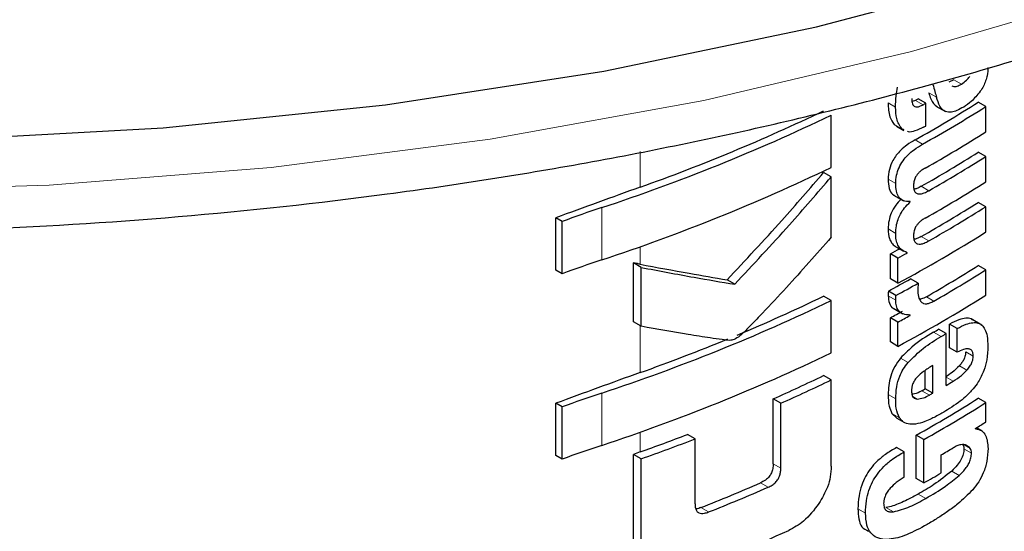
# Model space of a CAD drawing. Units: millimetres. Extents: x 0 to 210, y 0 to 297.
# Drawn here: x 131 to 132, y 106 to 107 of the extents above; entities that cross this region are included whole.
import ezdxf

# ---------------------------------------------------------------- set-up
doc = ezdxf.new("R2010")
doc.units = ezdxf.units.MM

msp = doc.modelspace()

# ---------------------------------------------------------------- linework, layer by layer
at = {"color": 7, "linetype": 'Continuous', "lineweight": 25}
for p, q in [((132.03593, 106.7538), (132.03114, 106.75172)), ((132.00024, 106.73458), (131.99698, 106.73338)), ((132.00966, 106.73182), (132.00259, 106.7359)), ((132.00966, 106.71053), (132.00966, 106.73182)), ((132.01928, 106.72918), (132.02815, 106.72406)), ((132.06593, 106.72876), (132.05885, 106.73285)), ((131.92122, 106.67186), (131.92122, 106.72075)), ((132.06593, 106.70504), (132.06593, 106.72876)), ((131.98018, 106.71208), (131.98237, 106.71074)), ((131.98221, 106.71047), (131.98929, 106.70638)), ((131.98959, 106.70694), (131.98726, 106.708)), ((132.06593, 106.68201), (132.05885, 106.6861)), ((132.06593, 106.65829), (132.06593, 106.68201)), ((131.92122, 106.66295), (131.91412, 106.66704)), ((131.92122, 106.60658), (131.92122, 106.66295)), ((131.97937, 106.64599), (131.98871, 106.6406)), ((131.9951, 106.63955), (131.99432, 106.64001)), ((131.9951, 106.63955), (131.9951, 106.6399)), ((132.06593, 106.63509), (132.05885, 106.63918)), ((132.06593, 106.61146), (132.06593, 106.63509)), ((131.66339, 106.57578), (131.66339, 106.62468)), ((131.66926, 106.62129), (131.66339, 106.62468)), ((131.66926, 106.57239), (131.66926, 106.62129)), ((131.9766, 106.56765), (131.9766, 106.59111)), ((131.98368, 106.58702), (131.9766, 106.59111)), ((131.98169, 106.59768), (131.98877, 106.59359)), ((131.99241, 106.59176), (131.99241, 106.59211)), ((131.73619, 106.52748), (131.73619, 106.58251)), ((131.74345, 106.57833), (131.73619, 106.58251)), ((131.98368, 106.56356), (131.98368, 106.58702)), ((131.66926, 106.57239), (131.66339, 106.57578)), ((131.74345, 106.52329), (131.74345, 106.57833)), ((132.06593, 106.57605), (132.05885, 106.58014)), ((132.06593, 106.55242), (132.06593, 106.57605)), ((131.83087, 106.56253), (131.8237, 106.56667)), ((131.98368, 106.56356), (131.9766, 106.56765)), ((132.00259, 106.56354), (131.99552, 106.56763)), ((131.98182, 106.55217), (131.97474, 106.55625)), ((131.92122, 106.54733), (131.91412, 106.55143)), ((131.92122, 106.49843), (131.92122, 106.54733)), ((131.97904, 106.54017), (131.98838, 106.53478)), ((131.74345, 106.52329), (131.73619, 106.52748)), ((131.9766, 106.5086), (131.9766, 106.53129)), ((131.98368, 106.5272), (131.9766, 106.53129)), ((131.98368, 106.50452), (131.98368, 106.5272)), ((131.9951, 106.53342), (131.99428, 106.53389)), ((131.9951, 106.53342), (131.9951, 106.53377)), ((132.06231, 106.52444), (132.05231, 106.53021)), ((132.02881, 106.51646), (132.02174, 106.52054)), ((132.03196, 106.50322), (132.03196, 106.52521)), ((132.03903, 106.52112), (132.03196, 106.52521)), ((132.03903, 106.49913), (132.03903, 106.52112)), ((131.98368, 106.50452), (131.9766, 106.5086)), ((132.02881, 106.46798), (132.02881, 106.51646)), ((132.03903, 106.49913), (132.03196, 106.50322)), ((132.00924, 106.46483), (132.00924, 106.48197)), ((132.01631, 106.46075), (132.01631, 106.48654)), ((131.92122, 106.47314), (131.91412, 106.47724)), ((131.92122, 106.39245), (131.92122, 106.47314)), ((132.01631, 106.46075), (132.00924, 106.46483)), ((131.86686, 106.39458), (131.86686, 106.4554)), ((131.87399, 106.45128), (131.86686, 106.4554)), ((132.06593, 106.45191), (132.05885, 106.456)), ((131.66339, 106.40236), (131.66339, 106.45125)), ((131.66926, 106.44786), (131.66339, 106.45125)), ((131.66926, 106.39897), (131.66926, 106.44786)), ((131.87399, 106.39046), (131.87399, 106.45128)), ((132.06593, 106.43382), (132.06593, 106.45191)), ((131.97798, 106.44186), (131.98267, 106.43737)), ((131.98261, 106.43729), (131.98968, 106.4332)), ((132.05627, 106.42745), (132.05627, 106.4278)), ((132.06253, 106.42524), (132.05715, 106.42834)), ((131.79376, 106.418), (131.78655, 106.42216)), ((131.79376, 106.35718), (131.79376, 106.418)), ((132.00085, 106.38094), (132.00085, 106.42145)), ((132.00792, 106.41737), (132.00085, 106.42145)), ((132.00792, 106.37686), (132.00792, 106.41737)), ((131.98948, 106.40577), (131.98241, 106.40986)), ((131.66926, 106.39897), (131.66339, 106.40236)), ((131.73607, 106.32281), (131.73607, 106.4035)), ((131.74332, 106.39932), (131.73607, 106.4035)), ((131.74332, 106.31862), (131.74332, 106.39932)), ((131.98948, 106.38214), (131.98948, 106.40577)), ((132.02411, 106.38612), (132.02411, 106.403)), ((132.00792, 106.37686), (132.00085, 106.38094))]:
    msp.add_line(p, q, dxfattribs=at)
at = {"color": 8, "linetype": 'Continuous', "lineweight": 18}
for p, q in [((132.043, 106.74972), (132.03593, 106.7538)), ((132.01969, 106.73746), (132.01262, 106.74154)), ((131.98147, 106.72815), (131.9744, 106.73224)), ((132.00731, 106.7305), (132.00024, 106.73458)), ((131.98726, 106.708), (131.98018, 106.71208)), ((132.00678, 106.69358), (131.99971, 106.69766)), ((131.74229, 106.65334), (131.74229, 106.68662)), ((131.98157, 106.6567), (131.9745, 106.66079)), ((132.01254, 106.65009), (132.00547, 106.65417)), ((131.70645, 106.58538), (131.70645, 106.63427)), ((131.98154, 106.61019), (131.97446, 106.61428)), ((132.01254, 106.60317), (132.00547, 106.60725)), ((131.74229, 106.58135), (131.74229, 106.59767)), ((131.98154, 106.54769), (131.97446, 106.55178)), ((132.01736, 106.54688), (132.01029, 106.55096)), ((131.74229, 106.47992), (131.74229, 106.52396)), ((132.02411, 106.51372), (132.01704, 106.5178)), ((132.05415, 106.49531), (132.04707, 106.4994)), ((131.9932, 106.48948), (131.98613, 106.49356)), ((132.04824, 106.48232), (132.04116, 106.4864)), ((132.03541, 106.47188), (132.02881, 106.47569)), ((132.01307, 106.4589), (132.006, 106.46298)), ((131.70645, 106.41195), (131.70645, 106.46085)), ((131.98156, 106.45534), (131.97449, 106.45942)), ((132.00168, 106.45526), (131.99761, 106.45761)), ((131.98506, 106.43778), (131.97798, 106.44186)), ((131.74229, 106.40573), (131.74229, 106.42424)), ((132.05126, 106.40888), (132.04485, 106.41258)), ((132.0525, 106.40461), (132.04542, 106.4087)), ((131.87399, 106.39046), (131.86686, 106.39458)), ((132.04102, 106.38386), (132.03395, 106.38794)), ((131.86203, 106.37268), (131.85489, 106.3768)), ((132.00974, 106.36234), (132.00267, 106.36643)), ((131.80645, 106.34962), (131.79925, 106.35377)), ((131.95332, 106.34861), (131.94623, 106.3527)), ((131.97955, 106.34973), (131.97247, 106.35382))]:
    msp.add_line(p, q, dxfattribs=at)
at = {"color": 7, "linetype": 'Continuous', "lineweight": 25, "flags": 128}
msp.add_lwpolyline([(129.85427, 106.84061), (130.04835, 106.79213), (130.24878, 106.75319), (130.45414, 106.72407), (130.66301, 106.70497), (130.87392, 106.69603), (131.08538, 106.69731), (131.29591, 106.7088), (131.50404, 106.73042), (131.70831, 106.76201), (131.90728, 106.80337), (132.09955, 106.85419)], dxfattribs=at)
at = {"color": 8, "linetype": 'Continuous', "lineweight": 18, "flags": 128}
msp.add_lwpolyline([(129.76901, 106.82064), (129.95797, 106.76791), (130.15391, 106.72449), (130.35546, 106.69068), (130.5612, 106.66673), (130.76969, 106.65281), (130.97947, 106.649), (131.18907, 106.65534), (131.39701, 106.67179), (131.60183, 106.69822), (131.80211, 106.73445), (131.99643, 106.78023), (132.18344, 106.83524)], dxfattribs=at)
at = {"color": 7, "linetype": 'Continuous', "lineweight": 25}
for centre, radius, start, end in [((131.32274, 107.9029), 1.38235, 299.32246, 302.17525), ((131.29449, 107.98877), 1.43913, 299.36688, 299.47434), ((131.29685, 107.99286), 1.44855, 299.37103, 299.47779), ((131.14072, 108.34916), 1.8058, 288.25753, 295.60869), ((131.15253, 108.31269), 1.76103, 289.56608, 295.62427), ((131.3251, 107.90698), 1.39178, 299.32704, 302.16064), ((131.29703, 107.97123), 1.44818, 299.38824, 299.4778), ((131.32629, 107.8813), 1.38948, 299.43521, 302.16216), ((131.32566, 107.85134), 1.37672, 299.58975, 302.17894), ((131.32802, 107.85543), 1.38615, 299.59255, 302.16428), ((131.14072, 108.30027), 1.8058, 288.25753, 295.60869), ((131.32629, 107.83455), 1.38948, 299.43521, 302.16216), ((134.29409, 99.50664), 7.58861, 109.649548, 110.283398), ((131.32566, 107.80442), 1.37672, 299.58975, 302.17894), ((132.11289, 105.41052), 1.28948, 108.37253, 110.123), ((131.32802, 107.80851), 1.38615, 299.59255, 302.16428), ((131.31358, 107.80882), 1.41411, 298.28562, 302.14293), ((131.27491, 107.89369), 1.47956, 298.31103, 298.69574), ((131.27727, 107.89776), 1.48898, 298.32202, 298.70425), ((132.11289, 105.36162), 1.28948, 108.37253, 110.123), ((131.32812, 107.74134), 1.37199, 299.81567, 302.18178), ((131.33048, 107.74543), 1.38142, 299.81697, 302.16708), ((131.27886, 107.85255), 1.47126, 298.22793, 299.15051), ((131.28122, 107.85663), 1.48069, 298.23946, 299.15609), ((131.14072, 108.17574), 1.8058, 288.25753, 295.60869), ((131.18416, 108.06873), 1.68376, 292.66808, 295.69196), ((131.31358, 107.74978), 1.41411, 298.28562, 302.14293), ((131.27618, 107.83153), 1.47689, 298.31076, 298.81522), ((131.27854, 107.8356), 1.48632, 298.32175, 298.82296), ((131.31235, 107.73126), 1.40323, 300.14504, 300.36713), ((131.1235, 108.21462), 1.84176, 289.63211, 292.36778), ((131.31471, 107.73534), 1.41266, 300.14406, 300.36467), ((131.14072, 108.12684), 1.8058, 288.25753, 295.60869), ((134.29409, 99.33322), 7.58861, 109.649548, 110.283398), ((131.1973, 107.96621), 1.65253, 293.90199, 295.70734), ((131.1996, 107.97024), 1.66194, 293.94029, 295.7347), ((131.32045, 107.67707), 1.4013, 300.36455, 300.6779), ((131.30059, 107.70318), 1.42678, 299.63072, 299.78064), ((132.11289, 105.2371), 1.28948, 108.37253, 110.123), ((131.32331, 107.6251), 1.38124, 299.37513, 302.17601), ((131.30294, 107.70726), 1.43621, 299.63314, 299.78207), ((131.32567, 107.62919), 1.39067, 299.37936, 302.16138), ((131.35086, 107.57019), 1.34263, 301.69477, 302.18055), ((131.11144, 108.1729), 1.8764, 289.64574, 291.08741), ((131.11175, 108.18172), 1.89099, 289.51106, 291.14096), ((132.11289, 105.1882), 1.28948, 108.37253, 110.123), ((131.31799, 107.619), 1.40615, 300.14348, 300.67039), ((134.3145, 99.20223), 7.64897, 109.650451, 109.699993), ((131.30427, 107.62577), 1.43349, 299.39719, 300.14277), ((131.15104, 107.99847), 1.76783, 291.51039, 293.46211), ((131.15327, 108.00248), 1.77724, 291.56287, 293.50305), ((131.15353, 107.95228), 1.77594, 290.91049, 294.19535)]:
    msp.add_arc(centre, radius, start, end, dxfattribs=at)
for points, knots in [([(128.47084, 107.89464), (128.47108, 107.89317), (128.47788, 107.85214), (128.50565, 107.77288), (128.55506, 107.65787), (128.62143, 107.54585), (128.70216, 107.43724), (128.79747, 107.3328), (128.9066, 107.23323), (129.02887, 107.13924), (129.13012, 107.0732), (129.21448, 107.02347), (129.30146, 106.97536), (129.43135, 106.91189), (129.59496, 106.84422), (129.76702, 106.78455), (129.94643, 106.73322), (130.13206, 106.69048), (130.32276, 106.65659), (130.51736, 106.63171), (130.71463, 106.61598), (130.91337, 106.60949), (131.11235, 106.61227), (131.31035, 106.6243), (131.50613, 106.64553), (131.69849, 106.67582), (131.88625, 106.71503), (132.06826, 106.76293), (132.24338, 106.81929), (132.41053, 106.88379), (132.56867, 106.95612), (132.71679, 107.03591), (132.85393, 107.12273), (132.97915, 107.21614), (133.09156, 107.3156), (133.19027, 107.4205), (133.27464, 107.53012), (133.34351, 107.64372), (133.3967, 107.75704), (133.41875, 107.83352), (133.42927, 107.86999)], [0, 0, 0, 0, 0.001004, 0.028083, 0.055302, 0.082718, 0.110345, 0.138164, 0.16613, 0.194197, 0.222321, 0.229584, 0.244459, 0.272609, 0.300746, 0.328865, 0.356963, 0.385043, 0.413107, 0.441157, 0.469197, 0.497232, 0.525265, 0.553301, 0.581342, 0.609394, 0.637459, 0.665543, 0.693649, 0.721781, 0.74994, 0.778126, 0.806336, 0.83456, 0.862772, 0.890941, 0.919021, 0.946959, 0.974704, 1, 1, 1, 1]), ([(132.043, 106.74972), (132.04468, 106.75087), (132.04744, 106.75276), (132.0499, 106.75568), (132.05086, 106.75683)], [0, 0, 0, 0, 0.608865, 1, 1, 1, 1]), ([(132.06792, 106.76534), (132.06778, 106.76281), (132.06755, 106.75877), (132.0659, 106.75277), (132.06376, 106.74769), (132.06171, 106.74463), (132.06063, 106.74302)], [0, 0, 0, 0, 0.35159, 0.562047, 0.769164, 1, 1, 1, 1]), ([(132.01646, 106.74945), (132.01706, 106.74721), (132.01814, 106.74321), (132.01922, 106.73922), (132.01969, 106.73746)], [0, 0, 0, 0, 0.56, 1, 1, 1, 1]), ([(132.03405, 106.74827), (132.03462, 106.74797), (132.03607, 106.74719), (132.03924, 106.74764), (132.04172, 106.74901), (132.043, 106.74972)], [0, 0, 0, 0, 0.239713, 0.607873, 1, 1, 1, 1]), ([(131.98147, 106.72815), (131.98154, 106.73164), (131.98165, 106.73768), (131.98278, 106.74413), (131.98326, 106.74685)], [0, 0, 0, 0, 0.5782683, 1, 1, 1, 1]), ([(132.01262, 106.74154), (132.01372, 106.73778), (132.01533, 106.73233), (132.01911, 106.72968), (132.02029, 106.72885)], [0, 0, 0, 0, 0.688892, 1, 1, 1, 1]), ([(132.06063, 106.74302), (132.0579, 106.73961), (132.05307, 106.73358), (132.04758, 106.72993), (132.0452, 106.72834)], [0, 0, 0, 0, 0.565153, 1, 1, 1, 1]), ([(131.9744, 106.73224), (131.97461, 106.72757), (131.97497, 106.71948), (131.97863, 106.71428), (131.98018, 106.71208)], [0, 0, 0, 0, 0.575981, 1, 1, 1, 1]), ([(131.99652, 106.73626), (131.99663, 106.73448), (131.99683, 106.73121), (131.99904, 106.72874), (132.00162, 106.72837), (132.00426, 106.72893), (132.00623, 106.72994), (132.00731, 106.7305)], [0, 0, 0, 0, 0.28204, 0.519355, 0.653317, 0.809609, 1, 1, 1, 1]), ([(132.02812, 106.72414), (132.0272, 106.72467), (132.02518, 106.72584), (132.02206, 106.73007), (132.02064, 106.7345), (132.01969, 106.73746)], [0, 0, 0, 0, 0.215298, 0.474312, 1, 1, 1, 1]), ([(131.98726, 106.708), (131.98535, 106.71093), (131.98185, 106.71633), (131.98159, 106.72444), (131.98147, 106.72815)], [0, 0, 0, 0, 0.542542, 1, 1, 1, 1]), ([(132.0452, 106.72834), (132.04305, 106.72717), (132.03918, 106.72506), (132.03319, 106.72312), (132.02993, 106.72378), (132.02812, 106.72414)], [0, 0, 0, 0, 0.358634, 0.64473, 1, 1, 1, 1]), ([(132.00769, 106.70941), (132.00498, 106.70815), (132.00018, 106.70591), (131.99471, 106.70447), (131.9928, 106.70546), (131.99245, 106.70564)], [0, 0, 0, 0, 0.516297, 0.911261, 1, 1, 1, 1]), ([(131.99971, 106.69766), (131.99717, 106.69614), (131.99264, 106.69343), (131.98665, 106.68844), (131.98218, 106.68349), (131.9782, 106.67749), (131.97502, 106.66947), (131.97468, 106.66381), (131.9745, 106.66079)], [0, 0, 0, 0, 0.2076, 0.370654, 0.497423, 0.608597, 0.790819, 1, 1, 1, 1]), ([(131.98157, 106.6567), (131.98171, 106.65926), (131.98197, 106.66401), (131.98438, 106.67154), (131.98815, 106.67805), (131.99309, 106.68377), (131.99936, 106.68912), (132.0041, 106.69197), (132.00678, 106.69358)], [0, 0, 0, 0, 0.178287, 0.330726, 0.477719, 0.612476, 0.780954, 1, 1, 1, 1]), ([(131.8237, 106.56667), (131.84096, 106.58512), (131.87177, 106.61806), (131.90118, 106.65208), (131.91412, 106.66704)], [0, 0, 0, 0, 0.559984, 1, 1, 1, 1]), ([(132.00913, 106.67118), (132.00811, 106.67059), (132.00624, 106.66951), (132.0037, 106.66747), (132.0017, 106.66533), (131.99989, 106.66262), (131.99849, 106.65904), (131.99833, 106.65655), (131.99825, 106.65523)], [0, 0, 0, 0, 0.19404, 0.352477, 0.486017, 0.60372, 0.790088, 1, 1, 1, 1]), ([(131.83087, 106.56253), (131.84811, 106.58099), (131.87889, 106.61395), (131.90829, 106.64798), (131.92122, 106.66295)], [0, 0, 0, 0, 0.559985, 1, 1, 1, 1]), ([(131.9745, 106.66079), (131.97467, 106.65782), (131.97499, 106.65229), (131.9775, 106.64713), (131.97994, 106.64593), (131.98065, 106.64559)], [0, 0, 0, 0, 0.452086, 0.842377, 1, 1, 1, 1]), ([(131.9951, 106.6399), (131.99277, 106.63994), (131.98832, 106.64002), (131.98401, 106.64402), (131.98185, 106.64978), (131.98167, 106.65431), (131.98157, 106.6567)], [0, 0, 0, 0, 0.286068, 0.545833, 0.759754, 1, 1, 1, 1]), ([(131.99825, 106.65523), (131.99831, 106.65384), (131.99842, 106.6512), (131.99985, 106.64833), (132.00214, 106.64703), (132.00502, 106.64699), (132.0085, 106.64795), (132.0111, 106.64932), (132.01254, 106.65009)], [0, 0, 0, 0, 0.177354, 0.337721, 0.49041, 0.62726, 0.792914, 1, 1, 1, 1]), ([(132.00547, 106.65417), (132.00409, 106.65342), (132.00179, 106.65216), (131.99956, 106.65162), (131.99865, 106.65139)], [0, 0, 0, 0, 0.594391, 1, 1, 1, 1]), ([(131.98645, 106.6419), (131.98474, 106.64019), (131.98109, 106.63655), (131.97723, 106.62941), (131.97487, 106.62167), (131.97461, 106.61692), (131.97446, 106.61428)], [0, 0, 0, 0, 0.22873, 0.488451, 0.714576, 1, 1, 1, 1]), ([(131.98154, 106.61019), (131.98165, 106.61247), (131.98186, 106.6166), (131.98346, 106.62282), (131.986, 106.62862), (131.98986, 106.63449), (131.99326, 106.63777), (131.9951, 106.63955)], [0, 0, 0, 0, 0.229983, 0.416177, 0.579177, 0.772129, 1, 1, 1, 1]), ([(132.00913, 106.62444), (132.0081, 106.62383), (132.00623, 106.62273), (132.00369, 106.62066), (132.00169, 106.6185), (131.99988, 106.61578), (131.99849, 106.6122), (131.99833, 106.60971), (131.99825, 106.6084)], [0, 0, 0, 0, 0.1940012, 0.3530007, 0.4868576, 0.6047991, 0.7910026, 1, 1, 1, 1]), ([(131.97446, 106.61428), (131.97465, 106.61108), (131.97494, 106.60603), (131.97771, 106.60098), (131.97988, 106.59855), (131.98149, 106.59788), (131.98174, 106.59778)], [0, 0, 0, 0, 0.432971, 0.683706, 0.951133, 1, 1, 1, 1]), ([(131.99241, 106.59211), (131.99014, 106.59302), (131.98658, 106.59446), (131.9834, 106.59908), (131.98175, 106.60401), (131.98161, 106.60809), (131.98154, 106.61019)], [0, 0, 0, 0, 0.352939, 0.556254, 0.770564, 1, 1, 1, 1]), ([(131.92122, 106.60658), (131.90731, 106.59081), (131.88623, 106.56689), (131.86081, 106.53965), (131.84722, 106.52559), (131.8402, 106.51835), (131.83673, 106.51513), (131.83573, 106.5142)], [0, 0, 0, 0, 0.501536, 0.760214, 0.886637, 0.9673, 1, 1, 1, 1]), ([(131.99825, 106.6084), (131.99831, 106.60701), (131.99842, 106.60437), (131.99984, 106.60148), (132.00212, 106.60015), (132.00499, 106.60009), (132.00848, 106.60103), (132.01109, 106.6024), (132.01254, 106.60317)], [0, 0, 0, 0, 0.176896, 0.337107, 0.48981, 0.626699, 0.792524, 1, 1, 1, 1]), ([(132.00547, 106.60725), (132.00409, 106.6065), (132.00178, 106.60524), (131.99956, 106.60471), (131.99866, 106.60449)], [0, 0, 0, 0, 0.595489, 1, 1, 1, 1]), ([(131.74229, 106.58135), (131.74116, 106.58157), (131.73912, 106.58196), (131.73709, 106.58234), (131.73619, 106.58251)], [0, 0, 0, 0, 0.56, 1, 1, 1, 1]), ([(131.74229, 106.58135), (131.75775, 106.57844), (131.78534, 106.57325), (131.81198, 106.56868), (131.8237, 106.56667)], [0, 0, 0, 0, 0.559988, 1, 1, 1, 1]), ([(131.74345, 106.57833), (131.76006, 106.57518), (131.78972, 106.56957), (131.8183, 106.56468), (131.83087, 106.56253)], [0, 0, 0, 0, 0.559986, 1, 1, 1, 1]), ([(132.00259, 106.56354), (132.0025, 106.56206), (132.00234, 106.55949), (132.00231, 106.55698), (132.00229, 106.55593)], [0, 0, 0, 0, 0.578914, 1, 1, 1, 1]), ([(131.97474, 106.55625), (131.97469, 106.55579), (131.9746, 106.55487), (131.97447, 106.55336), (131.97446, 106.55234), (131.97446, 106.55178)], [0, 0, 0, 0, 0.304531, 0.609107, 1, 1, 1, 1]), ([(132.00229, 106.55593), (132.00247, 106.55367), (132.00279, 106.54963), (132.00471, 106.5471), (132.00556, 106.54598)], [0, 0, 0, 0, 0.558313, 1, 1, 1, 1]), ([(131.97446, 106.55178), (131.97474, 106.54937), (131.97528, 106.5447), (131.97763, 106.54049), (131.9799, 106.54001), (131.98034, 106.53992)], [0, 0, 0, 0, 0.458743, 0.892947, 1, 1, 1, 1]), ([(131.98154, 106.54769), (131.98155, 106.54847), (131.98158, 106.54994), (131.98174, 106.55146), (131.98182, 106.55217)], [0, 0, 0, 0, 0.533711, 1, 1, 1, 1]), ([(131.9951, 106.53377), (131.99283, 106.53389), (131.9886, 106.53413), (131.98426, 106.53742), (131.98198, 106.54211), (131.98169, 106.54581), (131.98154, 106.54769)], [0, 0, 0, 0, 0.31207, 0.582601, 0.787614, 1, 1, 1, 1]), ([(132.01029, 106.55096), (132.00872, 106.5501), (132.00653, 106.54889), (132.00451, 106.54869), (132.00393, 106.54864)], [0, 0, 0, 0, 0.715059, 1, 1, 1, 1]), ([(132.00556, 106.54598), (132.00624, 106.54544), (132.00764, 106.54432), (132.01053, 106.5442), (132.01382, 106.54502), (132.01611, 106.54622), (132.01736, 106.54688)], [0, 0, 0, 0, 0.234355, 0.48516, 0.717715, 1, 1, 1, 1]), ([(132.05344, 106.52915), (132.053, 106.52953), (132.05136, 106.53091), (132.04694, 106.53097), (132.0402, 106.52957), (132.03492, 106.52677), (132.03196, 106.52521)], [0, 0, 0, 0, 0.089583, 0.333626, 0.625654, 1, 1, 1, 1]), ([(132.03903, 106.52112), (132.04187, 106.52262), (132.04695, 106.52529), (132.05358, 106.52693), (132.05861, 106.5266), (132.06251, 106.52447), (132.06548, 106.52033), (132.0675, 106.51367), (132.06772, 106.50782), (132.06785, 106.50454)], [0, 0, 0, 0, 0.181474, 0.324154, 0.443296, 0.554456, 0.675573, 0.818489, 1, 1, 1, 1]), ([(131.82612, 106.51012), (131.82378, 106.51033), (131.81767, 106.5109), (131.80485, 106.51285), (131.77983, 106.51673), (131.75815, 106.52064), (131.74345, 106.52329)], [0, 0, 0, 0, 0.084995, 0.221616, 0.472565, 1, 1, 1, 1]), ([(132.01704, 106.5178), (132.01016, 106.51367), (131.99954, 106.50731), (131.98962, 106.49713), (131.98613, 106.49356)], [0, 0, 0, 0, 0.648528, 1, 1, 1, 1]), ([(131.83573, 106.5142), (131.83389, 106.51292), (131.83068, 106.51069), (131.82748, 106.51029), (131.82612, 106.51012)], [0, 0, 0, 0, 0.57281, 1, 1, 1, 1]), ([(131.9932, 106.48948), (131.9979, 106.49414), (132.00793, 106.5041), (132.01849, 106.51038), (132.02411, 106.51372)], [0, 0, 0, 0, 0.467817, 1, 1, 1, 1]), ([(132.05415, 106.49531), (132.05408, 106.49653), (132.05396, 106.49896), (132.05231, 106.50145), (132.04923, 106.50248), (132.04466, 106.50171), (132.04101, 106.50004), (132.03903, 106.49913)], [0, 0, 0, 0, 0.15165, 0.304826, 0.472572, 0.713623, 1, 1, 1, 1]), ([(132.04707, 106.4994), (132.04699, 106.49822), (132.04682, 106.49587), (132.04537, 106.49213), (132.04338, 106.48893), (132.04189, 106.48724), (132.04116, 106.4864)], [0, 0, 0, 0, 0.267833, 0.537686, 0.772247, 1, 1, 1, 1]), ([(132.06785, 106.50454), (132.06776, 106.50041), (132.06761, 106.49321), (132.06511, 106.48524), (132.06405, 106.48185)], [0, 0, 0, 0, 0.575077, 1, 1, 1, 1]), ([(131.98613, 106.49356), (131.98417, 106.49099), (131.98021, 106.4858), (131.97534, 106.47351), (131.97483, 106.46506), (131.97449, 106.45942)], [0, 0, 0, 0, 0.245976, 0.495941, 1, 1, 1, 1]), ([(131.98156, 106.45534), (131.98172, 106.45901), (131.98202, 106.4658), (131.98466, 106.47548), (131.98849, 106.48347), (131.99161, 106.48745), (131.9932, 106.48948)], [0, 0, 0, 0, 0.332669, 0.614398, 0.803434, 1, 1, 1, 1]), ([(132.04824, 106.48232), (132.04923, 106.48347), (132.05107, 106.48561), (132.05298, 106.48923), (132.05398, 106.49252), (132.05409, 106.49436), (132.05415, 106.49531)], [0, 0, 0, 0, 0.30916, 0.575026, 0.780796, 1, 1, 1, 1]), ([(132.01631, 106.48654), (132.01339, 106.48484), (132.00837, 106.48192), (132.00355, 106.47747), (132.00153, 106.4756)], [0, 0, 0, 0, 0.580596, 1, 1, 1, 1]), ([(132.04116, 106.4864), (132.03897, 106.48421), (132.03482, 106.48007), (132.03041, 106.47727), (132.02834, 106.47596)], [0, 0, 0, 0, 0.529856, 1, 1, 1, 1]), ([(132.03541, 106.47188), (132.03802, 106.47356), (132.04243, 106.47642), (132.04655, 106.4806), (132.04824, 106.48232)], [0, 0, 0, 0, 0.590549, 1, 1, 1, 1]), ([(132.06405, 106.48185), (132.06246, 106.4782), (132.05977, 106.47199), (132.05573, 106.46681), (132.05407, 106.46469)], [0, 0, 0, 0, 0.589691, 1, 1, 1, 1]), ([(132.00153, 106.4756), (132.00064, 106.47456), (131.99893, 106.47255), (131.9973, 106.46901), (131.99648, 106.46563), (131.99643, 106.46361), (131.9964, 106.46255)], [0, 0, 0, 0, 0.270788, 0.525091, 0.749264, 1, 1, 1, 1]), ([(131.9964, 106.46255), (131.99649, 106.4613), (131.99665, 106.45898), (131.99789, 106.45665), (131.99961, 106.45543), (132.00098, 106.45532), (132.00168, 106.45526)], [0, 0, 0, 0, 0.3097432, 0.5758261, 0.7813704, 1, 1, 1, 1]), ([(132.006, 106.46298), (132.00364, 106.46173), (132.00047, 106.46004), (131.99753, 106.45973), (131.99679, 106.45965)], [0, 0, 0, 0, 0.745273, 1, 1, 1, 1]), ([(132.05407, 106.46469), (132.05175, 106.46216), (132.04729, 106.45733), (132.04249, 106.4537), (132.0402, 106.45197)], [0, 0, 0, 0, 0.521769, 1, 1, 1, 1]), ([(131.97449, 106.45942), (131.97456, 106.45561), (131.97469, 106.44894), (131.97699, 106.44398), (131.97798, 106.44186)], [0, 0, 0, 0, 0.571749, 1, 1, 1, 1]), ([(131.98506, 106.43778), (131.98387, 106.44055), (131.98168, 106.44564), (131.9816, 106.45231), (131.98156, 106.45534)], [0, 0, 0, 0, 0.545713, 1, 1, 1, 1]), ([(132.00168, 106.45526), (132.0036, 106.45546), (132.00727, 106.45585), (132.01119, 106.45791), (132.01307, 106.4589)], [0, 0, 0, 0, 0.521651, 1, 1, 1, 1]), ([(132.0402, 106.45197), (132.03745, 106.45006), (132.03238, 106.44652), (132.02723, 106.44345), (132.02486, 106.44204)], [0, 0, 0, 0, 0.540583, 1, 1, 1, 1]), ([(131.99477, 106.43166), (131.99265, 106.43213), (131.98869, 106.43299), (131.98621, 106.43626), (131.98506, 106.43778)], [0, 0, 0, 0, 0.535791, 1, 1, 1, 1]), ([(132.00868, 106.43416), (132.00579, 106.4332), (132.00097, 106.4316), (131.99655, 106.43164), (131.99477, 106.43166)], [0, 0, 0, 0, 0.599781, 1, 1, 1, 1]), ([(132.02486, 106.44204), (132.02165, 106.44025), (132.01626, 106.43724), (132.01087, 106.43505), (132.00868, 106.43416)], [0, 0, 0, 0, 0.594498, 1, 1, 1, 1]), ([(132.05627, 106.42745), (132.0583, 106.42701), (132.06218, 106.42615), (132.06709, 106.42048), (132.06764, 106.41343), (132.06799, 106.40897)], [0, 0, 0, 0, 0.288472, 0.550167, 1, 1, 1, 1]), ([(131.98241, 106.40986), (131.9789, 106.40787), (131.97268, 106.40434), (131.96436, 106.39747), (131.95801, 106.39041), (131.95305, 106.38277), (131.94926, 106.37405), (131.94667, 106.36366), (131.94639, 106.35665), (131.94623, 106.3527)], [0, 0, 0, 0, 0.184891, 0.328281, 0.446567, 0.55637, 0.675886, 0.817876, 1, 1, 1, 1]), ([(132.04542, 106.4087), (132.04531, 106.40707), (132.04507, 106.40375), (132.04268, 106.39819), (132.03887, 106.39271), (132.03574, 106.38967), (132.03395, 106.38794)], [0, 0, 0, 0, 0.221069, 0.449541, 0.685765, 1, 1, 1, 1]), ([(132.0426, 106.41251), (132.04138, 106.41223), (132.039, 106.41167), (132.03649, 106.41024), (132.03526, 106.40955)], [0, 0, 0, 0, 0.5095428, 1, 1, 1, 1]), ([(132.04803, 106.41182), (132.04718, 106.41215), (132.04554, 106.41279), (132.04356, 106.41261), (132.0426, 106.41251)], [0, 0, 0, 0, 0.51652, 1, 1, 1, 1]), ([(132.04419, 106.41296), (132.04459, 106.41225), (132.04526, 106.41107), (132.04538, 106.40937), (132.04542, 106.4087)], [0, 0, 0, 0, 0.600896, 1, 1, 1, 1]), ([(132.05126, 106.40888), (132.05078, 106.40951), (132.04985, 106.41072), (132.04862, 106.41147), (132.04803, 106.41182)], [0, 0, 0, 0, 0.5218882, 1, 1, 1, 1]), ([(132.0525, 106.40461), (132.05242, 106.40549), (132.05227, 106.40716), (132.05159, 106.40832), (132.05126, 106.40888)], [0, 0, 0, 0, 0.520627, 1, 1, 1, 1]), ([(132.06799, 106.40897), (132.0678, 106.40506), (132.06744, 106.3978), (132.0642, 106.38683), (132.05943, 106.37755), (132.05559, 106.37285), (132.05365, 106.37047)], [0, 0, 0, 0, 0.3112033, 0.5782317, 0.7864839, 1, 1, 1, 1]), ([(131.95332, 106.34861), (131.95346, 106.3524), (131.95372, 106.35917), (131.95611, 106.36917), (131.95963, 106.3777), (131.9644, 106.38543), (131.9708, 106.39279), (131.97939, 106.40003), (131.98583, 106.4037), (131.98948, 106.40577)], [0, 0, 0, 0, 0.174985, 0.313397, 0.428062, 0.537662, 0.659869, 0.807584, 1, 1, 1, 1]), ([(132.04102, 106.38386), (132.04247, 106.38525), (132.04508, 106.38775), (132.04831, 106.39192), (132.05066, 106.39605), (132.05223, 106.40044), (132.05241, 106.40319), (132.0525, 106.40461)], [0, 0, 0, 0, 0.25478, 0.457528, 0.625036, 0.805137, 1, 1, 1, 1]), ([(131.86686, 106.39458), (131.8668, 106.39313), (131.86669, 106.39042), (131.86545, 106.38632), (131.86313, 106.38246), (131.85946, 106.37903), (131.85651, 106.37759), (131.85489, 106.3768)], [0, 0, 0, 0, 0.211923, 0.395675, 0.552941, 0.75336, 1, 1, 1, 1]), ([(131.86203, 106.37268), (131.86333, 106.3733), (131.86577, 106.37448), (131.86907, 106.3771), (131.87145, 106.38012), (131.87297, 106.38333), (131.87385, 106.38682), (131.87394, 106.38916), (131.87399, 106.39046)], [0, 0, 0, 0, 0.198081, 0.371469, 0.525187, 0.656244, 0.810338, 1, 1, 1, 1]), ([(131.92122, 106.39245), (131.92105, 106.38917), (131.92072, 106.38291), (131.91742, 106.37081), (131.91269, 106.36262), (131.90975, 106.35753)], [0, 0, 0, 0, 0.293726, 0.560353, 1, 1, 1, 1]), ([(132.03395, 106.38794), (132.02846, 106.38353), (132.01822, 106.37531), (132.00759, 106.36924), (132.00267, 106.36643)], [0, 0, 0, 0, 0.536553, 1, 1, 1, 1]), ([(131.98948, 106.38214), (131.98697, 106.3806), (131.9825, 106.37786), (131.97835, 106.3737), (131.97652, 106.37187)], [0, 0, 0, 0, 0.560568, 1, 1, 1, 1]), ([(132.00974, 106.36234), (132.01594, 106.3659), (132.02657, 106.372), (132.03677, 106.38037), (132.04102, 106.38386)], [0, 0, 0, 0, 0.582927, 1, 1, 1, 1]), ([(131.97652, 106.37187), (131.97548, 106.37066), (131.97349, 106.36836), (131.97152, 106.3645), (131.97047, 106.36092), (131.97034, 106.35883), (131.97027, 106.35774)], [0, 0, 0, 0, 0.292319, 0.554075, 0.768146, 1, 1, 1, 1]), ([(132.05365, 106.37047), (132.04908, 106.36591), (132.04146, 106.35829), (132.03021, 106.35006), (132.02057, 106.34359), (132.01411, 106.33975), (132.01088, 106.33784)], [0, 0, 0, 0, 0.3366263, 0.561383, 0.7813502, 1, 1, 1, 1]), ([(132.00267, 106.36643), (131.99919, 106.36452), (131.99357, 106.36145), (131.98559, 106.35778), (131.97893, 106.35508), (131.97457, 106.35423), (131.97247, 106.35382)], [0, 0, 0, 0, 0.34547, 0.558089, 0.787423, 1, 1, 1, 1]), ([(131.97955, 106.34973), (131.98461, 106.35113), (131.99464, 106.35392), (132.00473, 106.35955), (132.00974, 106.36234)], [0, 0, 0, 0, 0.504274, 1, 1, 1, 1]), ([(131.79376, 106.35718), (131.79382, 106.35585), (131.79394, 106.35334), (131.79515, 106.35036), (131.79716, 106.34864), (131.79974, 106.34806), (131.80285, 106.34834), (131.80517, 106.34917), (131.80645, 106.34962)], [0, 0, 0, 0, 0.20041, 0.37583, 0.530666, 0.661586, 0.813979, 1, 1, 1, 1]), ([(131.79925, 106.35377), (131.79785, 106.35321), (131.79621, 106.35254), (131.79471, 106.35253), (131.79448, 106.35253)], [0, 0, 0, 0, 0.853783, 1, 1, 1, 1]), ([(131.90975, 106.35753), (131.90518, 106.35151), (131.8969, 106.34059), (131.8862, 106.3349), (131.8814, 106.33235)], [0, 0, 0, 0, 0.550921, 1, 1, 1, 1]), ([(131.94623, 106.3527), (131.94658, 106.34613), (131.94711, 106.33609), (131.95384, 106.33283), (131.95617, 106.3317)], [0, 0, 0, 0, 0.654616, 1, 1, 1, 1]), ([(131.97027, 106.35774), (131.97037, 106.35627), (131.97057, 106.35334), (131.97278, 106.35068), (131.97589, 106.34953), (131.97829, 106.34966), (131.97955, 106.34973)], [0, 0, 0, 0, 0.2563302, 0.5097912, 0.7417218, 1, 1, 1, 1]), ([(132.01088, 106.33784), (132.0045, 106.33439), (131.99263, 106.32798), (131.97639, 106.32337), (131.9647, 106.32437), (131.9578, 106.32965), (131.95392, 106.33758), (131.95353, 106.3447), (131.95332, 106.34861)], [0, 0, 0, 0, 0.250528, 0.465747, 0.63505, 0.748675, 0.861647, 1, 1, 1, 1])]:
    msp.add_open_spline(points, degree=3, knots=knots, dxfattribs=at)

doc.saveas('drawing.dxf')
